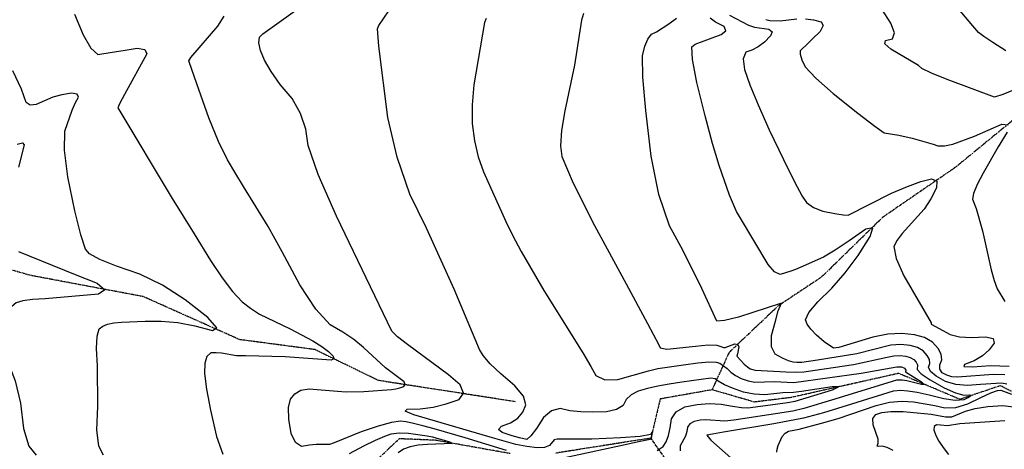
# Model space of a CAD drawing. Extents: x 588698 to 642741, y 445396 to 471269.
# Drawn here: x 605516 to 606613, y 455288 to 455767 of the extents above; entities that cross this region are included whole.
import ezdxf

# ---------------------------------------------------------------- set-up
doc = ezdxf.new("R2010")
doc.units = 0
doc.header["$MEASUREMENT"] = 0
doc.linetypes.add('PHANTOM', pattern=[2.5, 1.25, -0.25, 0.25, -0.25, 0.25, -0.25])
for name, color, linetype in [('CONT-INDX', 7, 'CONTINUOUS'), ('CONT-INTER', 7, 'CONTINUOUS'), ('WASHES', 7, 'CONTINUOUS')]:
    doc.layers.add(name, color=color, linetype=linetype)

msp = doc.modelspace()

# ---------------------------------------------------------------- linework, layer by layer
at = {"layer": 'CONT-INDX', "color": 1, "linetype": 'Continuous'}
for points, elevation in [([(606614.5896, 455732.377), (606600.1362, 455741.4642), (606590.0786, 455748.1961), (606584.4169, 455752.5727), (606559.2909, 455781.8008)], 3250), ([(606058.2446, 455287.2264), (606012.2199, 455301.1659), (605977.8636, 455311.1882), (605965.0977, 455314.6912), (605954.602, 455317.3025), (605946.3765, 455319.0222), (605940.4212, 455319.8503), (605930.1343, 455318.3013), (605915.516, 455314.3752), (605896.566, 455308.0721), (605866.2177, 455295.7165), (605861.0066, 455293.9115), (605846.2524, 455293.9085), (605838.8949, 455293.1576), (605829.976, 455291.7125), (605823.141, 455296.0719), (605818.3899, 455306.2359), (605815.7227, 455322.2044), (605815.5146, 455334.883), (605817.7656, 455344.2719), (605822.4758, 455350.3709), (605829.3583, 455354.183), (605838.4132, 455355.7083), (605870.2075, 455353.3856), (605879.5472, 455352.5859), (605899.5199, 455352.8332), (605930.2237, 455355.1508), (605934.8719, 455355.7532), (605939.4492, 455356.8461), (605943.9557, 455358.4296), (605945.5913, 455360.6654), (605944.3559, 455363.5535), (605923.6748, 455379.2543), (605899.1094, 455402.0078), (605888.2949, 455410.7764), (605875.8315, 455419.0918), (605861.7193, 455426.9541), (605845.7988, 455444.4389), (605828.0703, 455471.5464), (605808.5335, 455508.2766), (605792.9582, 455536.6394), (605765.4763, 455581.1439), (605756.6984, 455595.2776), (605747.3578, 455610.6641), (605737.3716, 455631.4158), (605726.7399, 455657.5326), (605715.4625, 455689.0145), (605708.0594, 455710.2095), (605704.5305, 455721.1174), (605706.5232, 455724.794), (605736.6808, 455759.5527), (605743.8742, 455770.8905)], 3150), ([(606364.7702, 455451.0522), (606316.8393, 455435.5934), (606301.3524, 455431.7702), (606292.8226, 455431.2592), (606276.1333, 455467.73), (606254.6534, 455510.2922), (606239.9458, 455537.4204), (606228.1802, 455572.3596), (606219.3567, 455615.1096), (606213.4753, 455665.6706), (606210.3593, 455702.8976), (606210.0085, 455726.7905), (606212.4231, 455737.3493), (606215.7842, 455745.3075), (606220.092, 455750.665), (606225.3463, 455753.4218), (606239.1435, 455762.3711), (606247.6865, 455768.5636)], 3200), ([(606615.7273, 455361.016), (606609.801, 455362.1021), (606586.4663, 455360.5488), (606572.1545, 455359.3604), (606559.1624, 455360.5072), (606547.49, 455363.9892), (606537.1373, 455369.8063), (606530.7707, 455375.0722), (606528.3902, 455379.7868), (606529.9957, 455383.9502), (606529.5719, 455388.3957), (606527.1188, 455393.1233), (606522.6365, 455398.1329), (606516.2559, 455401.8223), (606507.977, 455404.1913), (606497.8, 455405.24), (606486.6228, 455404.578), (606448.7268, 455394.8482), (606404.7544, 455387.6131), (606387.5602, 455385.2826), (606381.7568, 455385.0248), (606377.8157, 455385.372), (606372.4936, 455387.0596), (606365.7904, 455390.0877), (606357.7061, 455394.4564), (606353.6972, 455402.774), (606353.7638, 455415.0408), (606357.9058, 455431.2566), (606361.1386, 455442.5309), (606364.7702, 455451.0522)], 3200), ([(606359.473, 455285.2803), (606359.8798, 455288.7903), (606361.0167, 455292.8726), (606365.4807, 455302.7544), (606368.6589, 455306.4596), (606372.4183, 455308.6432), (606384.3387, 455310.998), (606409.2161, 455317.4782), (606427.9893, 455322.6765), (606470.0858, 455337.4075), (606485.1857, 455340.9981), (606499.0519, 455342.2562), (606511.6847, 455341.1818), (606535.4729, 455337.3203), (606546.6284, 455334.5332), (606558.9217, 455335.1069), (606572.3528, 455339.0415), (606586.9217, 455346.3369), (606597.9388, 455351.2906), (606605.4041, 455353.9026), (606609.3175, 455354.1728), (606621.1585, 455349.9211)], 3200)]:
    msp.add_lwpolyline(points, dxfattribs=dict(at, elevation=elevation))
at = {"layer": 'CONT-INTER', "color": 7, "linetype": 'Continuous'}
for points, elevation in [([(605576.8828, 455773.1034), (605586.6741, 455750.1858), (605595.3663, 455735.245), (605602.9594, 455728.281), (605618.9106, 455730.7719), (605631.3316, 455732.7154), (605646.7161, 455735.1242), (605655.4287, 455733.8435), (605657.4695, 455728.8734), (605632.6054, 455683.4983), (605627.5078, 455673.8586), (605625.1136, 455668.6072), (605685.8717, 455567.8142), (605710.1651, 455528.3388), (605728.6822, 455498.9215), (605741.4228, 455479.562), (605753.0748, 455464.2148), (605763.6382, 455452.8799), (605773.1128, 455445.5571), (605783.2566, 455439.0325), (605817.4393, 455422.7349), (605842.4287, 455409.3025)], 3140), ([(606040.2396, 455302.1582), (605955.2024, 455326.8409), (605945.3577, 455330.9895), (605947.7169, 455333.2364), (605962.2801, 455333.5817), (605976.752, 455335.4855), (605991.1327, 455338.9478), (606005.422, 455343.9687), (606010.6082, 455351.058), (606006.6912, 455360.2157), (605993.671, 455371.4419), (605948.1302, 455405.1504), (605936.8095, 455413.8169), (605930.4283, 455419.9087), (605868.9046, 455548.1596), (605848.5769, 455594.6263), (605837.2417, 455626.9514), (605834.8992, 455645.1348), (605828.9647, 455662.5229), (605819.4381, 455679.1159), (605806.3195, 455694.9136), (605796.0872, 455709.1159), (605788.7412, 455721.7227), (605784.2815, 455732.7341), (605782.4575, 455741.3077), (605783.2694, 455747.4435), (605786.7171, 455751.1416), (605828.5804, 455781.0185)], 3160), ([(605914.771, 455756.5501), (605916.2278, 455760.5616), (605927.1547, 455776.7262)], 3170), ([(606144.2786, 455773.7775), (606142.0422, 455766.2287), (606134.2908, 455716.1892), (606123.3269, 455665.5891), (606119.6932, 455643.6041), (606118.5812, 455626.5517), (606119.991, 455614.432), (606132.6222, 455584.7876), (606156.4747, 455537.6186), (606191.5486, 455472.925), (606215.4314, 455428.656), (606228.1231, 455404.8114), (606229.6238, 455401.3914), (606236.948, 455400.0196), (606269.0673, 455403.4206), (606283.2308, 455404.707), (606292.5866, 455404.5551), (606297.1344, 455402.965), (606300.2951, 455402.0323), (606302.0686, 455401.7569), (606312.9218, 455405.7576)], 3190), ([(606628.3205, 455690.6631), (606611.4385, 455683.6421), (606602.1226, 455680.6907), (606549.4302, 455700.3355), (606531.808, 455707.252), (606521.1601, 455712.381), (606517.4864, 455715.7225), (606486.4604, 455734.2683), (606479.9787, 455739.9826), (606480.6916, 455743.8091), (606488.599, 455745.7479), (606490.5268, 455752.174), (606486.4749, 455763.0874), (606476.4432, 455778.4881)], 3240), ([(606035.8246, 455768.3161), (606033.8059, 455763.7158), (606021.9428, 455694.3281), (606019.9453, 455672.0301), (606020.1847, 455651.2705), (606022.6609, 455632.0494), (606026.8044, 455614.0827), (606032.6151, 455597.3705), (606057.5725, 455542.0535), (606064.8869, 455526.9093), (606074.5149, 455508.8216), (606099.8097, 455465.3195), (606143.3302, 455395.8261), (606152.3142, 455380.711), (606157.7021, 455370.7135), (606167.7285, 455365.9128), (606182.3934, 455366.3091), (606216.6027, 455375.9256), (606227.111, 455378.3791), (606255.4876, 455382.4665), (606271.6426, 455384.7867), (606283.7841, 455385.8539), (606291.9123, 455385.6682), (606296.0269, 455384.2295), (606304.2236, 455378.5537)], 3180), ([(606440.3307, 455520.487), (606424.5607, 455510.1577), (606411.4692, 455502.5547), (606385.5202, 455490.801), (606380.3971, 455488.801), (606375.0047, 455486.8391), (606369.343, 455484.9153), (606363.412, 455483.0297), (606356.9691, 455486.2064), (606350.0143, 455494.4453), (606318.9182, 455545.7199), (606314.7461, 455553.3225), (606306.9053, 455571.4775), (606295.245, 455604.4145), (606287.9562, 455628.9977), (606279.6862, 455659.8479), (606270.4349, 455696.965), (606265.5023, 455722.6273), (606264.8883, 455736.8346), (606268.5929, 455739.5871), (606297.4575, 455750.3484), (606302.7381, 455754.6247), (606300.7191, 455759.173), (606291.4007, 455763.9933), (606285.405, 455768.6437)], 3210), ([(606306.9653, 455772.079), (606328.1021, 455760.8258), (606334.7465, 455758.5034), (606350.8246, 455756.2392), (606354.2172, 455753.5078), (606352.4983, 455748.7806), (606345.668, 455742.0575), (606338.7829, 455736.7997), (606331.843, 455733.0072), (606324.8483, 455730.68), (606322.1281, 455723.4865), (606323.6824, 455711.4267), (606329.5112, 455694.5006), (606338.6754, 455672.1329), (606351.1747, 455644.3235), (606367.0094, 455611.0723), (606379.1965, 455586.4872), (606387.7359, 455570.5681), (606392.6278, 455563.3151), (606400.3309, 455557.6586), (606410.8452, 455553.5985), (606424.1707, 455551.135)], 3220), ([(606347.2262, 455767.0083), (606351.6509, 455766.0655), (606363.1, 455765.7971), (606381.9008, 455767.7798)], 3230), ([(606391.5517, 455767.8956), (606400.5342, 455766.8545), (606408.8481, 455764.6564), (606411.3424, 455760.296), (606408.0171, 455753.7732), (606398.8721, 455745.088), (606392.0928, 455738.6301), (606387.6791, 455734.3994), (606385.6311, 455732.3959), (606385.5332, 455728.3739), (606387.3854, 455722.3333), (606391.1876, 455714.2742), (606402.8675, 455701.6922), (606422.4249, 455684.5874), (606449.86, 455662.9597), (606468.8101, 455648.4563), (606479.2753, 455641.0771), (606495.5261, 455638.4537), (606510.5271, 455635.0681), (606533.6249, 455628.3674), (606539.0109, 455626.3245), (606546.3862, 455626.29), (606555.7508, 455628.2641), (606579.9636, 455637.2962), (606610.196, 455650.5951)], 3230), ([(606226.1204, 455287.0788), (606232.9027, 455291.4299), (606236.2141, 455296.7545), (606238.8472, 455303.722), (606240.8017, 455312.3324), (606242.0779, 455322.5857), (606247.5151, 455330.3716), (606257.1134, 455335.6901), (606270.8727, 455338.5413), (606284.3273, 455339.6002), (606297.477, 455338.8666), (606310.322, 455336.3407), (606320.2043, 455334.8857), (606327.1239, 455334.5016), (606357.9006, 455338.693), (606371.5646, 455340.4424), (606379.907, 455342.1589), (606421.7534, 455354.8861), (606428.267, 455357.9605), (606421.3401, 455358.0046), (606386.9568, 455352.9601), (606377.9779, 455351.6273), (606366.1031, 455351.5495), (606346.1888, 455349.2749), (606334.4424, 455349.8009), (606322.3923, 455352.2622), (606310.0383, 455356.6588), (606301.2419, 455360.1716), (606294.3218, 455364.5457), (606290.9459, 455366.8834), (606285.9035, 455367.5524), (606253.6599, 455363.1865), (606239.7243, 455361.1713), (606226.9968, 455358.8319), (606215.4773, 455356.1684), (606205.1658, 455353.1806), (606197.1893, 455349.0577), (606191.5477, 455343.7995), (606188.2411, 455337.4061), (606180.9958, 455332.9303), (606169.8117, 455330.3722), (606154.6889, 455329.7316), (606141.0587, 455330.0791), (606128.9212, 455331.4145), (606118.2762, 455333.738), (606108.5229, 455331.1929), (606099.6614, 455323.7791), (606091.6916, 455311.4967), (606085.5011, 455303.408), (606081.0897, 455299.5131), (606073.0001, 455301.1844), (606064.7172, 455303.6303), (606053.6089, 455307.1497), (606049.609, 455310.7086), (606052.7176, 455314.307), (606062.9346, 455317.9449), (606070.8979, 455323.0793), (606076.6074, 455329.7103), (606080.0633, 455337.8379), (606077.118, 455347.6879), (606067.7715, 455359.2601), (606052.0238, 455372.5548), (606040.2136, 455383.7281), (606032.3409, 455392.78), (606028.4057, 455399.7106), (605999.8622, 455466.6796), (605969.159, 455534.732), (605950.7598, 455572.765), (605936.4629, 455613.8846), (605926.2681, 455658.0908), (605916.2284, 455737.5575), (605914.771, 455756.5501)], 3170), ([(605583.8783, 455527.2811), (605577.2871, 455554.1888), (605569.5613, 455591.9803), (605565.868, 455621.4795), (605566.2071, 455642.6863), (605574.555, 455666.2212), (605578.1362, 455674.5477), (605581.3222, 455680.5802), (605579.8727, 455684.0381), (605573.7876, 455684.9214), (605563.0669, 455683.2302), (605552.9202, 455680.6154), (605534.3488, 455672.6146), (605527.6608, 455671.8293), (605523.2835, 455674.7209), (605518.0456, 455689.3728), (605508.3902, 455710.0839)], 3130), ([(606616.1746, 455641.5408), (606606.2847, 455625.3038), (606589.5985, 455596.1462), (606582.8023, 455583.2255), (606578.8166, 455573.5083), (606577.6413, 455566.9945), (606581.6563, 455556.6971), (606588.6494, 455531.6936), (606598.3907, 455488.2224), (606601.6377, 455476.354), (606605.1956, 455467.1829), (606613.4817, 455453.0816)], 3230), ([(606610.196, 455650.5951), (606617.4784, 455649.9713)], 3230), ([(605513.0795, 455628.3409), (605519.0477, 455629.8006), (605521.0891, 455627.3711), (605514.6111, 455602.7693)], 3120), ([(606424.1707, 455551.135), (606433.5746, 455549.7363), (606439.057, 455549.4024), (606487.1646, 455573.6), (606504.9848, 455581.3134), (606519.889, 455586.6159), (606531.8773, 455589.5073), (606537.7274, 455587.2502), (606537.4393, 455579.8447), (606531.013, 455567.2908), (606523.6931, 455555.9727), (606499.0662, 455528.8343), (606493.56, 455521.2611), (606489.8542, 455514.3245), (606492.3811, 455501.1476), (606501.1409, 455481.7306), (606531.385, 455429.1437), (606531.6441, 455427.8714), (606544.4668, 455420.9618), (606552.5973, 455416.5112), (606563.2178, 455413.8252), (606576.3282, 455412.9037), (606591.9285, 455413.7469), (606600.4434, 455411.7278), (606601.8728, 455406.8466), (606596.2168, 455399.1031), (606588.7717, 455392.5372), (606579.5375, 455387.1489), (606568.5142, 455382.938), (606567.8368, 455380.6262), (606577.5055, 455380.2136), (606597.5203, 455381.7), (606618.3707, 455380.9204)], 3220), ([(606613.5897, 455371.4744), (606600.6752, 455371.8319), (606560.8009, 455368.749), (606554.5062, 455369.3046), (606548.8509, 455370.9916), (606543.8349, 455373.81), (606541.231, 455377.6079), (606541.039, 455382.3853), (606543.259, 455388.1421), (606542.673, 455394.2889), (606539.2811, 455400.8257), (606533.0833, 455407.7526), (606524.2608, 455412.8539), (606512.8136, 455416.1296), (606498.7417, 455417.5797), (606483.2869, 455416.6642), (606466.4493, 455413.3832), (606428.5083, 455401.8703), (606425.514, 455401.4276), (606422.5426, 455400.9736), (606412.4514, 455408.2555), (606403.843, 455415.7657), (606397.4542, 455422.3204), (606393.2851, 455427.9196), (606391.3355, 455432.5632), (606395.2772, 455440.7662), (606405.11, 455452.5284), (606420.8341, 455467.85), (606435.8356, 455485.1118), (606450.1147, 455504.3138), (606463.6712, 455525.4559), (606466.5594, 455535.1989), (606458.7792, 455533.5426), (606440.3307, 455520.487)], 3210), ([(605609.3414, 455282.1368), (605604.1897, 455292.0888), (605602.0161, 455310.1264), (605602.8204, 455336.2495), (605602.6144, 455381.4916), (605601.604, 455400.6105), (605602.2454, 455414.3184), (605604.5384, 455422.6151), (605608.4832, 455425.5008), (605613.9285, 455427.7052), (605620.8743, 455429.2281), (605629.3207, 455430.0697), (605655.6928, 455431.0792), (605673.6186, 455431.2472), (605692.1025, 455429.5735), (605711.1443, 455426.058), (605730.7442, 455420.7009), (605735.4947, 455423.7355), (605725.3958, 455435.1618), (605700.4476, 455454.98), (605675.202, 455471.1008), (605649.6591, 455483.5244), (605623.8189, 455492.2507), (605605.1515, 455499.7816), (605593.6568, 455506.1171), (605589.3349, 455511.2572), (605583.8783, 455527.2811)], 3130), ([(605514.4397, 455508.6398), (605577.912, 455483.0997)], 3120), ([(605577.912, 455483.0997), (605602.2121, 455473.3467), (605610.8116, 455466.074), (605603.7103, 455461.2818), (605544.1517, 455455.9505), (605530.1971, 455455.2429), (605519.476, 455453.7341), (605511.9884, 455451.4242), (605502.3864, 455443.4599), (605495.9448, 455436.8644), (605488.4096, 455428.5268), (605487.0239, 455417.2356), (605491.788, 455402.9911), (605502.7016, 455385.793), (605511.0729, 455364.8099), (605516.9019, 455340.0417), (605520.1884, 455311.4884), (605526.0348, 455292.1306), (605534.4412, 455281.9685)], 3120), ([(605842.4287, 455409.3025), (605852.5467, 455402.9232), (605860.0855, 455397.2385), (605865.0452, 455392.2484), (605865.9552, 455389.1269), (605862.8155, 455387.8739), (605811.8728, 455391.5852), (605767.6265, 455392.4438), (605757.4835, 455392.7235), (605740.6609, 455395.4878), (605735.0178, 455395.8557), (605728.7855, 455395.7973), (605724.5222, 455391.9306), (605722.2281, 455384.2557), (605721.903, 455372.7725), (605723.9821, 455355.3745), (605728.4654, 455332.0616), (605735.3528, 455302.8339), (605742.143, 455283.0648)], 3140), ([(606312.9218, 455405.7576), (606315.989, 455405.2631), (606317.083, 455402.6557), (606315.5798, 455394.617), (606315.0966, 455392.1864), (606323.0548, 455383.293), (606326.6898, 455380.164), (606329.9235, 455378.0954), (606335.5189, 455376.523), (606369.6108, 455374.7452), (606380.5914, 455374.326), (606389.4767, 455374.6394), (606445.1345, 455382.9007), (606482.4418, 455391.027), (606489.9587, 455392.4917), (606496.8583, 455392.9004), (606503.1405, 455392.253), (606508.2509, 455390.7906), (606512.1896, 455388.5133), (606514.9566, 455385.4209), (606516.4708, 455382.5026), (606515.7413, 455377.1884), (606520.3104, 455372.5364), (606530.4397, 455365.8025), (606546.1291, 455356.9867), (606558.6113, 455351.2774), (606567.8862, 455348.6747), (606573.9538, 455349.1785), (606575.9744, 455348.5007), (606573.9481, 455346.6412), (606567.8749, 455343.6), (606558.4289, 455342.9209), (606545.6102, 455344.6041), (606529.4187, 455348.6493), (606516.0251, 455351.5673), (606505.4292, 455353.3578), (606497.6311, 455354.021), (606489.0716, 455353.2444), (606442.8788, 455338.6042), (606411.6943, 455329.1932), (606389.428, 455323.0286), (606356.3319, 455316.8338), (606300.2664, 455307.7342), (606287.8683, 455305.4386), (606281.4867, 455304.0432), (606286.0161, 455298.7379), (606311.5829, 455276.1724)], 3190), ([(606304.2236, 455378.5537), (606308.3056, 455374.3166), (606313.5581, 455370.5911), (606319.9809, 455367.3771), (606327.5742, 455364.6748), (606334.9807, 455363.162), (606356.5232, 455364.0533), (606378.425, 455362.9463), (606453.4476, 455373.4159), (606493.2947, 455380.4055), (606498.304, 455380.3148), (606501.7428, 455378.8936), (606503.3697, 455376.6094), (606503.0925, 455374.5899), (606520.8238, 455363.4385), (606523.7775, 455360.817), (606520.6309, 455360.6614), (606504.2316, 455364.5958), (606499.1737, 455365.5339), (606492.9575, 455365.4908), (606424.3542, 455344.3093), (606389.6767, 455333.932), (606377.4174, 455330.9201), (606323.8657, 455322.883), (606311.6646, 455320.7655), (606301.4454, 455319.7639), (606280.5487, 455321.4655), (606273.9963, 455320.9498), (606267.2955, 455319.5613), (606262.6212, 455316.9711), (606259.9733, 455313.1794), (606259.3518, 455308.1861), (606257.8099, 455303.0442), (606251.9649, 455292.3144), (606251.8048, 455286.8825)], 3180), ([(606489.179, 455287.2204), (606482.3754, 455290.5398), (606477.0678, 455291.9634), (606473.2561, 455291.491), (606471.237, 455291.916), (606472.5766, 455295.4582), (606472.4166, 455299.9553), (606466.9185, 455315.7815), (606466.6992, 455322.6098), (606469.8727, 455327.2145), (606476.439, 455329.5957), (606486.639, 455330.6879), (606500.4728, 455330.4913), (606531.625, 455327.5057), (606547.6467, 455324.4623), (606554.3904, 455324.7771), (606569.7502, 455330.9374), (606580.7052, 455333.9941), (606594.6232, 455336.1052), (606611.5042, 455337.271), (606629.0931, 455335.007)], 3210), ([(606613.6908, 455320.3693), (606563.4717, 455316.6975), (606549.859, 455314.4472), (606541.8897, 455315.3248), (606537.2817, 455315.7167), (606534.8697, 455313.9574), (606534.6537, 455310.0469), (606536.6337, 455303.9852), (606540.0002, 455297.4165), (606544.7533, 455290.3409), (606550.8929, 455282.7582)], 3220), ([(605883.378, 455283.8341), (605899.3507, 455292.3155), (605912.4246, 455298.7764), (605922.5997, 455303.2171), (605929.876, 455305.6373), (605938.7223, 455306.6953), (605949.1387, 455306.3909), (605970.0993, 455303.3434), (605976.0609, 455302.2484), (605983.2984, 455300.1984), (605988.9259, 455298.5262), (605995.8927, 455296.4226), (605998.1014, 455295.0478), (605970.4764, 455293.8784), (605960.0153, 455293.1894), (605951.0454, 455291.4153), (605943.5667, 455288.5561), (605937.5792, 455284.6117)], 3140), ([(606082.1623, 455270.3808), (606185.3977, 455292.8472), (606207.1231, 455297.4859), (606218.3479, 455299.8687), (606219.9713, 455300.4035), (606221.0965, 455307.1972), (606220.9056, 455308.4055), (606218.7878, 455305.0994), (606207.218, 455302.9096), (606185.4265, 455301.1367), (606153.4134, 455299.7807), (606114.636, 455299.9011), (606111.5372, 455299.0925), (606106.1896, 455292.8346), (606100.7484, 455290.6592), (606092.398, 455290.2107), (606081.1384, 455291.4892), (606068.6922, 455293.9066), (606040.2396, 455302.1582)], 3160)]:
    msp.add_lwpolyline(points, dxfattribs=dict(at, elevation=elevation))
at = {"layer": 'WASHES', "color": 8, "linetype": 'PHANTOM'}
for p, q in [((606305.6444, 455394.8955, 3187.3361), (606287.3877, 455354.736, 3162.9971)), ((606229.6069, 455344.5331, 3162.0264), (606219.2508, 455300.9035, 3159.4428))]:
    msp.add_line(p, q, dxfattribs=at)
for points in [[(607343.2507, 456105.9263, 3336.7856), (607220.7742, 456052.5055, 3317.993), (607115.3722, 456023.3215, 3308.7334), (607010.461, 455989.5975, 3300.0636), (606921.7295, 455930.5128, 3269.8126), (606827.8313, 455833.5348, 3251.5244), (606690.2312, 455710.344, 3237.4045), (606558.6813, 455602.5765, 3222.2243), (606477.3056, 455546.6741, 3210.0072), (606409.0839, 455480.0444, 3203.6944), (606361.1232, 455448.2163, 3199.5538), (606306.8246, 455396.8374, 3187.5347), (606305.6444, 455394.8955, 3187.3361)], [(606068.5178, 455341.4384, 3166.8501), (605915.6412, 455365.091, 3145.3935), (605844.7223, 455399.5391, 3137.012), (605760.8836, 455410.6414, 3130.8312), (605653.6334, 455458.4922, 3122.3729), (605526.7543, 455482.3581, 3111.2719), (605423.6496, 455512.7892, 3101.5112), (605326.2885, 455517.8896, 3085.9581), (605268.1953, 455499.8711, 3085.1666), (605209.766, 455457.6413, 3073.6216), (605111.8768, 455456.6472, 3068.0289), (604996.2208, 455480.463, 3056.2194), (604844.5234, 455468.2488, 3045.5841), (604698.8739, 455417.6999, 3034.3514), (604599.36, 455405.5178, 3026.0793), (604467.6614, 455362.5386, 3012.8795)], [(607739.9415, 455296.7334, 3300.6582), (607619.4353, 455297.0253, 3292.5455), (607529.7414, 455301.5608, 3289.5133), (607422.0614, 455312.0067, 3282.5444), (607354.7038, 455320.3849, 3266.2836), (607235.1235, 455326.9573, 3261.0464), (607127.6544, 455311.2096, 3249.2299), (607045.7312, 455301.9868, 3245.8015), (606979.3947, 455320.9743, 3239.2285), (606891.1368, 455319.1774, 3233.2028), (606819.3355, 455304.6126, 3226.1118), (606762.6469, 455305.6657, 3216.1496), (606696.4833, 455314.6084, 3199.8496), (606608.6576, 455359.2736, 3196.9821), (606563.4272, 455344.1244, 3185.954), (606495.3394, 455372.9972, 3173.8705), (606375.2192, 455346.1064, 3165.2017), (606334.5441, 455341.0946, 3165.2002), (606287.3877, 455354.736, 3162.9971), (606229.6069, 455344.5331, 3162.0264)], [(606234.9045, 455278.5013, 3175.4247), (606219.2508, 455300.9035, 3159.4428), (606112.9409, 455284.1443, 3155.3433)], [(606062.5202, 455283.6806, 3147.6253), (605979.3544, 455298.5103, 3136.9958), (605938.8267, 455300.1909, 3133.7669), (605879.7047, 455244.3892, 3122.1407)]]:
    msp.add_polyline3d(points, dxfattribs=at)

doc.saveas('drawing.dxf')
